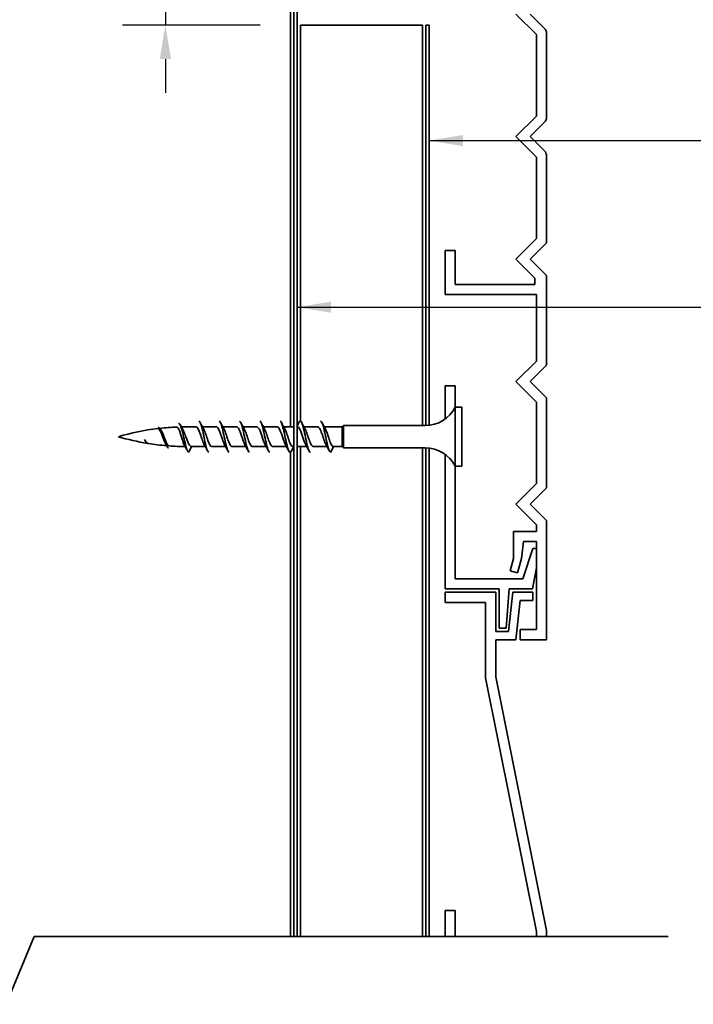
# Model space of a CAD drawing. Units: millimetres. Extents: x 14 to 580, y 14 to 406.
# Drawn here: x 309 to 408, y 98 to 244 of the extents above; entities that cross this region are included whole.
import ezdxf

# ---------------------------------------------------------------- set-up
doc = ezdxf.new("R2010")
doc.units = ezdxf.units.MM
doc.header["$LTSCALE"] = 2
for name, color, linetype, lineweight in [('Dimension (ISO)', 7, 'Continuous', 25), ('Sketch Geometry (ISO)', 8, 'Continuous', 25), ('Symbol (ISO)', 7, 'Continuous', 25), ('Visible (ISO)', 8, 'Continuous', 35)]:
    doc.layers.add(name, color=color, linetype=linetype, lineweight=lineweight)
doc.styles.add('Note Text (ISO)', font='arial.ttf')
doc.dimstyles.new('Default (ISO)', dxfattribs={"dimscale": 2, "dimtxt": 2, "dimasz": 2.5, "dimexe": 3.175, "dimexo": 3, "dimgap": 0.762, "dimtad": 1, "dimdec": 0, "dimrnd": 1e-08, "dimzin": 0, "dimdsep": 46, "dimtxsty": 'Note Text (ISO)', "dimcen": 0.09, "dimdle": 10, "dimclrd": 256, "dimclre": 256, "dimclrt": 174, "dimazin": 0, "dimtfac": 1.752600073814392, "dimtmove": 0, "dimatfit": 3, "dimfxl": 0, "dimtolj": 1, "dimtzin": 0, "dimlwd": -1, "dimlwe": -1, "dimarcsym": 0})
doc.dimstyles.new('Default - Method 1b (ISO)$7', dxfattribs={"dimscale": 2, "dimtxt": 2, "dimasz": 2.5, "dimexe": 3.175, "dimexo": 0, "dimgap": 0.762, "dimtad": 1, "dimtoh": 1, "dimrnd": 1e-08, "dimtxsty": 'Note Text (ISO)', "dimcen": 0.09, "dimdle": 10, "dimclrd": 8, "dimclre": 256, "dimclrt": 174, "dimazin": 2, "dimtfac": 1.75, "dimtmove": 0, "dimatfit": 3, "dimfxl": 0, "dimtolj": 1, "dimlwd": -1, "dimlwe": -1, "dimarcsym": 0})

# ---------------------------------------------------------------- blocks, each defined once
blk = doc.blocks.new('*D11')
at = {"layer": 'Defpoints', "color": 0}
for p in [(350.2763536794132, 252.7499922361719), (330.2763536794137, 242.7499922361719), (350.276353679414, 242.7499922361719)]:
    blk.add_point(p, dxfattribs=at)
at = {"layer": 'Dimension (ISO)'}
for p, q in [((330.2763536794137, 257.7499922361719), (330.2763536794137, 262.7499922361719)), ((344.2763536794132, 252.7499922361719), (323.9263536794137, 252.7499922361719)), ((330.2763536794137, 252.7499922361719), (330.2763536794137, 242.7499922361719)), ((344.276353679414, 242.7499922361719), (323.9263536794137, 242.7499922361719)), ((330.2763536794137, 237.7499922361719), (330.2763536794137, 232.7499922361719))]:
    blk.add_line(p, q, dxfattribs=at)
for points in [[(329.4430203460804, 257.7499922361719), (331.109687012747, 257.7499922361719), (330.2763536794137, 252.7499922361719)], [(329.4430203460804, 237.7499922361719), (331.109687012747, 237.7499922361719), (330.2763536794137, 242.7499922361719)]]:
    blk.add_solid(points, dxfattribs=at)
at = {"layer": 'Dimension (ISO)', "color": 174, "insert": (324.6677697538648, 245.080142288844), "char_height": 4, "attachment_point": 1, "rotation": 90, "style": 'Note Text (ISO)'}
blk.add_mtext('\\A1;10', dxfattribs=at)

msp = doc.modelspace()

# ---------------------------------------------------------------- linework, layer by layer
at = {"layer": 'Sketch Geometry (ISO)', "color": 7, "linetype": 'Continuous', "lineweight": 35}
for p, q in [((306.7434690023434, 98.0593125948707), (310.8856046260743, 108.0593125948707)), ((310.8856046260743, 108.0593125948707), (404.6263536794238, 108.0593125948708))]:
    msp.add_line(p, q, dxfattribs=at)
at = {"layer": 'Visible (ISO)', "color": 100}
for p, q in [((349.2763536794116, 297.7499922361684), (349.2763536794099, 108.0593125948708)), ((349.77635367941, 108.0593125948708), (349.7763536794116, 297.7499922361683))]:
    msp.add_line(p, q, dxfattribs=at)
at = {"layer": 'Visible (ISO)'}
for p, q in [((348.7763536794115, 183.3975931759842), (348.7763536794115, 252.7499922361684)), ((350.2763536794139, 242.7499922361718), (350.2763536794181, 184.2349935353405)), ((368.2763536794138, 242.7499922361731), (350.2763536794139, 242.7499922361718)), ((368.2763536794182, 183.5975931759845), (368.2763536794138, 242.7499922361731)), ((373.1263536794376, 177.5975931759847), (373.1263536794374, 186.2975931759846)), ((373.1263536794374, 186.2975931759846), (374.1263536794374, 186.2975931759847)), ((374.1263536794376, 177.5975931759847), (374.1263536794374, 186.2975931759847)), ((333.3263536794367, 183.3975931759839), (334.8263536794368, 183.397593175984)), ((335.7708233712506, 183.397593175984), (337.8263536794368, 183.397593175984)), ((338.7708233712507, 183.397593175984), (340.8263536794369, 183.3975931759841)), ((341.7708233712507, 183.3975931759841), (343.8263536794369, 183.3975931759841)), ((344.7708233712507, 183.3975931759841), (346.826353679437, 183.3975931759842)), ((347.7708233712508, 183.3975931759842), (349.276353679411, 183.3975931759842)), ((349.7763536794111, 183.3975931759842), (349.826353679437, 183.3975931759842)), ((350.7708233712509, 183.3975931759842), (352.8263536794371, 183.3975931759843)), ((353.7708233712509, 183.3975931759843), (356.4263536794372, 183.3975931759844)), ((356.4263536794372, 183.3975931759844), (356.6263536794372, 183.5975931759843)), ((356.4263536794372, 180.4975931759844), (356.4263536794372, 183.3975931759844)), ((356.6263536794372, 180.2975931759844), (356.6263536794372, 183.5975931759843)), ((356.6263536794372, 183.5975931759843), (368.6867591033528, 183.5975931759846)), ((327.3599947812667, 181.2661066219951), (327.3552295933545, 181.2733824949499)), ((333.7263536794368, 179.6475931759839), (334.1263536794368, 180.4975931759839)), ((334.1263536794368, 180.4975931759839), (336.1818839876231, 180.497593175984)), ((337.1263536794368, 180.497593175984), (339.1818839876231, 180.497593175984)), ((340.1263536794369, 180.497593175984), (342.1818839876232, 180.4975931759841)), ((343.126353679437, 180.4975931759841), (345.1818839876232, 180.4975931759842)), ((346.126353679437, 180.4975931759842), (348.1818839876232, 180.4975931759842)), ((349.1263536794371, 180.4975931759842), (349.276353679411, 180.4975931759842)), ((349.776353679411, 180.4975931759843), (351.1818839876233, 180.4975931759843)), ((350.2763536794184, 180.4975931759842), (350.2763536794237, 108.0593125948708)), ((352.1263536794371, 180.4975931759843), (354.1818839876234, 180.4975931759843)), ((355.1263536794372, 180.4975931759843), (354.7263536794372, 179.6475931759843)), ((355.1263536794372, 180.4975931759843), (356.4263536794372, 180.4975931759844)), ((356.4263536794372, 180.4975931759843), (356.6263536794372, 180.2975931759844)), ((348.7763536794115, 108.0593125948708), (348.7763536794115, 179.7538431759323)), ((356.6263536794372, 180.2975931759844), (368.6867591033529, 180.2975931759846)), ((368.2763536794237, 108.0593125948708), (368.2763536794184, 180.2975931759846)), ((373.1263536794376, 177.5975931759847), (374.1263536794376, 177.5975931759847))]:
    msp.add_line(p, q, dxfattribs=at)
at = {"layer": 'Visible (ISO)', "color": 5}
for p, q in [((385.1263536794129, 241.3765253641174), (382.0908197734797, 244.4120592700496)), ((384.2121401170392, 244.41205927005), (386.3334604605992, 242.2907389264909)), ((386.6263536794127, 241.5836321453045), (386.6263536794145, 229.1329863947966)), ((385.1263536794149, 229.340093175983), (385.1263536794129, 241.3765253641174)), ((382.0908197734827, 226.3045592700496), (385.1263536794149, 229.340093175983)), ((386.3334604606015, 228.4258796136101), (384.2121401170422, 226.3045592700501)), ((385.126353679416, 223.2690253641177), (382.0908197734827, 226.3045592700496)), ((384.2121401170422, 226.3045592700501), (386.3334604606022, 224.1832389264911)), ((385.126353679418, 211.2325931759835), (385.126353679416, 223.2690253641177)), ((386.6263536794157, 223.4761321453046), (386.6263536794178, 210.6112728324238)), ((382.0908197734857, 208.1970592700503), (385.126353679418, 211.2325931759835)), ((386.6263536794178, 210.6112728324238), (384.2121401170451, 208.1970592700506)), ((371.6263536794187, 209.4475931759813), (373.1263536794186, 209.4475931759815)), ((371.6263536794197, 202.9475931759813), (371.6263536794187, 209.4475931759813)), ((373.1263536794186, 209.4475931759815), (373.1263536794194, 204.4475931759816)), ((384.926353679419, 205.3615253641181), (382.0908197734857, 208.1970592700503)), ((384.2121401170451, 208.1970592700506), (386.6263536794186, 205.7828457076783)), ((384.9263536794191, 204.4475931759833), (384.926353679419, 205.3615253641181)), ((386.6263536794186, 205.7828457076783), (386.6263536794208, 192.5037728324239)), ((373.1263536794194, 204.4475931759816), (384.9263536794191, 204.4475931759833)), ((385.1263536794193, 202.9475931759838), (371.6263536794197, 202.9475931759813)), ((385.126353679421, 193.1250931759837), (385.1263536794194, 202.9475931759838)), ((382.0908197734888, 190.0895592700504), (385.126353679421, 193.1250931759837)), ((386.6263536794208, 192.5037728324239), (384.2121401170481, 190.0895592700508)), ((373.1263536794373, 189.4475931759847), (371.6263536794372, 189.4475931759846)), ((371.6263536794372, 189.4475931759846), (371.6263536794373, 184.5529938474665)), ((373.1263536794373, 186.2975931759846), (373.1263536794373, 189.4475931759847)), ((385.126353679422, 187.0540253641182), (382.0908197734888, 190.0895592700504)), ((384.2121401170481, 190.0895592700508), (386.6263536794216, 187.6753457076786)), ((385.1263536794239, 175.0186609878492), (385.126353679422, 187.0540253641182)), ((386.6263536794216, 187.6753457076786), (386.6263536794241, 174.39734064429)), ((371.6263536794374, 179.3421925045027), (371.6263536794378, 159.4475931759846)), ((373.1263536794378, 160.9475931759845), (373.1263536794375, 177.5975931759847)), ((382.0908197734915, 171.9831270819158), (385.1263536794239, 175.0186609878492)), ((386.6263536794241, 174.39734064429), (384.2121401170516, 171.9831270819162)), ((385.1263536794252, 168.9475931759838), (382.0908197734915, 171.9831270819158)), ((384.2121401170516, 171.9831270819162), (386.6263536794247, 169.568913519544)), ((385.1263536794252, 167.947593175984), (385.1263536794252, 168.9475931759838)), ((386.6263536794247, 169.568913519544), (386.6263536794277, 151.9475931759844)), ((381.7263536794247, 167.9475931759835), (385.1263536794252, 167.947593175984)), ((381.7263536794256, 163.9475931759834), (381.7263536794247, 167.9475931759835)), ((383.2263536794252, 166.4475931759837), (382.9162486306904, 163.9475931759836)), ((385.1263536794254, 166.447593175984), (383.2263536794252, 166.4475931759837)), ((385.1263536794276, 153.4475931759842), (385.1263536794254, 166.447593175984)), ((384.5906722861988, 165.4033231271816), (383.1263536794378, 160.9475931759847)), ((385.1263536794258, 165.4033231271816), (384.5906722861988, 165.4033231271816)), ((381.2355365234995, 162.1158386127432), (381.7263536794256, 163.9475931759834)), ((382.9162486306904, 163.9475931759836), (382.3457236269228, 161.8183648749336)), ((382.3457236269228, 161.8183648749336), (381.2355365234995, 162.1158386127432)), ((384.578083568791, 159.4475931759849), (385.1263536794264, 162.5569874866713)), ((383.1263536794378, 160.9475931759847), (373.1263536794378, 160.9475931759845)), ((371.6263536794378, 159.4475931759846), (379.6263536794378, 159.4475931759847)), ((371.6263536794284, 158.9475931759847), (371.6263536794287, 157.4475931759847)), ((379.126353679429, 158.9475931759859), (371.6263536794284, 158.9475931759847)), ((379.1263536794299, 153.1475931759857), (379.126353679429, 158.9475931759859)), ((379.6263536794378, 159.4475931759847), (379.626353679438, 153.6475931759846)), ((380.6835574006208, 153.6475931759846), (381.1263536794378, 159.4475931759848)), ((381.6455633503266, 158.9475931759861), (381.0271440085318, 153.1475931759862)), ((381.1263536794378, 159.4475931759848), (384.578083568791, 159.4475931759849)), ((384.6263536794288, 158.9475931759868), (381.6455633503266, 158.9475931759861)), ((384.6263536794289, 157.7475931759868), (384.6263536794289, 158.9475931759868)), ((371.6263536794287, 157.4475931759847), (377.6263536794292, 157.4475931759856)), ((377.6263536794292, 157.4475931759856), (377.6263536794311, 146.2990639055962)), ((382.0939194121683, 151.9475931759864), (382.7123387539634, 157.7475931759864)), ((382.7123387539634, 157.7475931759864), (384.6263536794289, 157.7475931759868)), ((381.0271440085318, 153.1475931759862), (379.1263536794299, 153.1475931759857)), ((379.626353679438, 153.6475931759846), (380.6835574006208, 153.6475931759846)), ((382.7263536794276, 153.4475931759838), (385.1263536794276, 153.4475931759842)), ((382.7263536794277, 151.9475931759832), (382.7263536794276, 153.4475931759838)), ((379.1263536794311, 146.4475931759859), (379.1263536794302, 151.9475931759858)), ((379.1263536794302, 151.9475931759858), (382.0939194121683, 151.9475931759863)), ((386.6263536794277, 151.9475931759844), (382.7263536794277, 151.9475931759832)), ((377.6263536794311, 146.2990639055962), (385.1263536794372, 108.799063905597)), ((386.6263536794369, 108.9475931759871), (379.1263536794311, 146.4475931759859)), ((373.1263536794364, 111.9475931759848), (371.6263536794363, 111.9475931759846)), ((371.6263536794363, 111.9475931759846), (371.6263536794369, 108.0593125948708)), ((373.126353679437, 108.0593125948708), (373.1263536794364, 111.9475931759848)), ((385.1263536794372, 108.799063905597), (385.1263536794373, 108.0593125948708)), ((386.626353679437, 108.0593125948708), (386.6263536794369, 108.9475931759871))]:
    msp.add_line(p, q, dxfattribs=at)
at = {"layer": 'Visible (ISO)', "color": 1}
for p, q in [((368.7763536794139, 242.7499922361731), (368.7763536794182, 183.5983959592367)), ((369.2763536794138, 242.7499922361731), (368.7763536794139, 242.7499922361731)), ((369.2763536794182, 183.6324770407997), (369.2763536794138, 242.7499922361731)), ((368.7763536794184, 180.2967903927324), (368.7763536794237, 108.0593125948709)), ((369.2763536794237, 108.0593125948709), (369.2763536794184, 180.2627093111695))]:
    msp.add_line(p, q, dxfattribs=at)
at = {"layer": 'Visible (ISO)', "color": 5}
for centre, radius, start, end in [((385.6263536794128, 241.5836321453044), 0.999999999999879, 0, 45.00000000000863), ((385.6263536794148, 229.1329863947962), 0.9999999999999054, 315.0000000000216, 0), ((385.6263536794159, 223.4761321453045), 0.9999999999998657, 0, 45.00000000000863)]:
    msp.add_arc(centre, radius, start, end, dxfattribs=at)
at = {"layer": 'Visible (ISO)'}
for centre, radius, start, end in [((368.6867591033527, 188.5975931759846), 5.000000000000069, 270.0000000000016, 332.6128924973476), ((333.3263536794374, 148.1898345552942), 35.20775862069033, 92.21762117242805, 96.31416521646135), ((333.3263536794374, 148.1898345552942), 35.20775862069033, 90.00000000000092, 91.0989089427549), ((333.3263536794374, 148.1898345552942), 35.20775862069028, 96.7959924087662, 106.5007744578129), ((333.3263536794362, 215.7053517966736), 35.20775862069031, 253.4992255421895, 260.6974741417717), ((333.3263536794362, 215.7053517966736), 35.20775862069033, 260.8643918746738, 265.3019329143476), ((333.3263536794362, 215.7053517966736), 35.20775862069033, 265.9940758011206, 269.8052398723297), ((368.6867591033529, 175.2975931759846), 5.000000000000089, 27.38710750265457, 90.00000000000081)]:
    msp.add_arc(centre, radius, start, end, dxfattribs=at)
for points, knots in [([(333.0843558652387, 180.7215213437337), (333.0479575486095, 180.7869620026854), (333.0115835609074, 180.865437075272), (332.9160245136782, 181.0995599526552), (332.857630717231, 181.2700789079552), (332.7394496628097, 181.6420744460847), (332.6808930479723, 181.8395869522045), (332.5623767329409, 182.2329199810126), (332.5036532485749, 182.4245801588255), (332.384793138185, 182.7738910094186), (332.3258985862388, 182.9279085271881), (332.2066858204174, 183.1753844576524), (332.1476158390163, 183.2663694094463), (332.0464141641581, 183.3553116956985), (332.0053054257207, 183.3728243001877), (331.9639863873249, 183.3712246789991)], [0.08531151174501231, 0.08531151174501231, 0.08531151174501231, 0.08531151174501231, 0.1237960385447825, 0.1237960385447825, 0.1856605331249373, 0.1856605331249373, 0.247461516475892, 0.247461516475892, 0.3091678263524354, 0.3091678263524354, 0.3707480687771172, 0.3707480687771172, 0.4321706142797713, 0.4321706142797713, 0.4745572395045098, 0.4745572395045098, 0.4745572395045098, 0.4745572395045098]), ([(333.7263536794368, 179.6475931759839), (333.544506850339, 179.6862459127276), (333.3626600212412, 180.2679112538474), (333.1808131921434, 181.0406670359421), (332.9989663630455, 181.8134228180367), (332.8171195339478, 182.7327058723916), (332.6352727048499, 183.3024624701721), (332.4989663630458, 183.7295330875018), (332.3626600212416, 183.9460789433008), (332.2263536794374, 183.923761742678)], [0, 0, 0, 0, 1.142577324744502, 1.142577324744502, 1.142577324744502, 2.285154649489003, 2.285154649489003, 2.285154649489003, 3.141592653588337, 3.141592653588337, 3.141592653588337, 3.141592653588337]), ([(336.034839100388, 180.7595925619115), (335.8363555054522, 181.1061390259956), (335.6378719105163, 181.7797198303695), (335.4393883155803, 182.3578584071254), (335.2363026665066, 182.949401744261), (335.0332170174329, 183.3926681703241), (334.8301313683592, 183.397547791714), (334.8288721387187, 183.3975780477361), (334.8276129090782, 183.3975914341936), (334.8263536794377, 183.3975880187836)], [38.30965854971353, 38.30965854971353, 38.30965854971353, 38.30965854971353, 39.55676775713086, 39.55676775713086, 39.55676775713086, 40.83279252348991, 40.83279252348991, 40.83279252348991, 40.84070449666532, 40.84070449666532, 40.84070449666532, 40.84070449666532]), ([(336.7263536794363, 179.6501733330635), (336.5736189115255, 179.6577153809996), (336.4208841436146, 180.0252894280594), (336.2681493757038, 180.6278582769162), (336.0871865884122, 181.3417922417607), (335.9062238011207, 182.3482184693144), (335.7252610138293, 183.1021484758916), (335.5589585690319, 183.7950003333172), (335.3926561242346, 184.2412621388675), (335.2263536794374, 184.2467889563746)], [37.69911184307878, 37.69911184307878, 37.69911184307878, 37.69911184307878, 38.65877269271149, 38.65877269271149, 38.65877269271149, 39.79579541896771, 39.79579541896771, 39.79579541896771, 40.84070449666606, 40.84070449666606, 40.84070449666606, 40.84070449666606]), ([(339.0348391003881, 180.7602008001861), (338.8517837508209, 181.0823273603121), (338.6687284012535, 181.6754061881054), (338.4856730516863, 182.2213261734591), (338.2825874026125, 182.8269818662864), (338.0795017535388, 183.325082464284), (337.8764161044651, 183.3896300957635), (337.859728629456, 183.3949339515117), (337.8430411544468, 183.3972748955567), (337.8263536794378, 183.3967888314471)], [32.02647324253395, 32.02647324253395, 32.02647324253395, 32.02647324253395, 33.17664392533557, 33.17664392533557, 33.17664392533557, 34.45266869169463, 34.45266869169463, 34.45266869169463, 34.55751918948573, 34.55751918948573, 34.55751918948573, 34.55751918948573]), ([(339.7263536794363, 179.656048860249), (339.6593956352745, 179.6537461643034), (339.5924375911127, 179.716425055154), (339.5254795469509, 179.8481548268132), (339.3445167596594, 180.2041715974211), (339.1635539723678, 181.0459042481094), (338.9825911850763, 181.9175472877172), (338.8016283977848, 182.7891903273249), (338.6206656104933, 183.6450923704424), (338.4397028232018, 184.0217750776824), (338.368586441947, 184.1698072307074), (338.2974700606922, 184.2407817326494), (338.2263536794374, 184.2387169413422)], [31.41592653589919, 31.41592653589919, 31.41592653589919, 31.41592653589919, 31.83663633517417, 31.83663633517417, 31.83663633517417, 32.9736590614304, 32.9736590614304, 32.9736590614304, 34.11068178768662, 34.11068178768662, 34.11068178768662, 34.55751918948647, 34.55751918948647, 34.55751918948647, 34.55751918948647]), ([(342.0348391003881, 180.7614572322177), (341.8672119961895, 181.0578532598744), (341.6995848919909, 181.5753604813659), (341.5319577877922, 182.0822236632896), (341.3288721387185, 182.6963047737679), (341.1257864896447, 183.2445625180032), (340.922700840571, 183.3681720753149), (340.8905851201933, 183.3877195420943), (340.8584693998156, 183.3963947576254), (340.8263536794378, 183.3950030515608)], [25.74328793535436, 25.74328793535436, 25.74328793535436, 25.74328793535436, 26.79652009354026, 26.79652009354026, 26.79652009354026, 28.07254485989932, 28.07254485989932, 28.07254485989932, 28.27433388230615, 28.27433388230615, 28.27433388230615, 28.27433388230615]), ([(342.7263536794363, 179.648863546243), (342.564209571732, 179.6552863808428), (342.4020654640277, 180.0764104330465), (342.2399213563234, 180.7414642583649), (342.0589585690319, 181.483705192263), (341.8779957817404, 182.4909092943687), (341.6970329944488, 183.2176668552165), (341.5401398894451, 183.8477591079553), (341.3832467844413, 184.2384361005033), (341.2263536794375, 184.2456280048278)], [25.1327412287196, 25.1327412287196, 25.1327412287196, 25.1327412287196, 26.15152270389308, 26.15152270389308, 26.15152270389308, 27.28854543014929, 27.28854543014929, 27.28854543014929, 28.27433388230688, 28.27433388230688, 28.27433388230688, 28.27433388230688]), ([(345.0348391003882, 180.7631195625676), (344.8826402415582, 181.0325799755545), (344.7304413827282, 181.4796520375715), (344.5782425238981, 181.9418570103922), (344.3751568748245, 182.5585974881592), (344.1720712257506, 183.1518643913208), (343.968985576677, 183.3333752151957), (343.9214416109306, 183.3758683427616), (343.8738976451842, 183.3949813188621), (343.8263536794379, 183.3927722134179)], [19.46010262817477, 19.46010262817477, 19.46010262817477, 19.46010262817477, 20.41639626174496, 20.41639626174496, 20.41639626174496, 21.69242102810402, 21.69242102810402, 21.69242102810402, 21.99114857512656, 21.99114857512656, 21.99114857512656, 21.99114857512656]), ([(345.7263536794364, 179.6568948933082), (345.6499862954811, 179.6552390396613), (345.5736189115258, 179.7375054113076), (345.4972515275705, 179.9073247784619), (345.316288740279, 180.3097346087412), (345.1353259529875, 181.1826933953691), (344.954363165696, 182.0534864252157), (344.7734003784044, 182.9242794550623), (344.5924375911129, 183.747299861083), (344.4114748038214, 184.0768749940168), (344.3497677623601, 184.1892578031951), (344.2880607208988, 184.2422576012168), (344.2263536794376, 184.2397633635498)], [18.84955592154002, 18.84955592154002, 18.84955592154002, 18.84955592154002, 19.32938634635576, 19.32938634635576, 19.32938634635576, 20.46640907261198, 20.46640907261198, 20.46640907261198, 21.6034317988682, 21.6034317988682, 21.6034317988682, 21.9911485751273, 21.9911485751273, 21.9911485751273, 21.9911485751273]), ([(348.0348391003883, 180.7648746226679), (347.8980684869268, 181.0064709693271), (347.7612978734655, 181.3883015513528), (347.6245272600041, 181.8015442184899), (347.4214416109304, 182.4151530424659), (347.2183559618566, 183.0478584937931), (347.0152703127829, 183.2855662482177), (346.9522981016679, 183.3592739816964), (346.8893258905529, 183.3931351917608), (346.8263536794379, 183.3905981197793)], [13.17691732099518, 13.17691732099518, 13.17691732099518, 13.17691732099518, 14.03627242994965, 14.03627242994965, 14.03627242994965, 15.31229719630871, 15.31229719630871, 15.31229719630871, 15.70796326794697, 15.70796326794697, 15.70796326794697, 15.70796326794697]), ([(348.7263536794365, 179.6479417201712), (348.5548002319387, 179.6519367340361), (348.3832467844409, 180.131260938545), (348.211693336943, 180.8592847321675), (348.0307305496515, 181.6272390742692), (347.84976776236, 182.6317016477147), (347.6688049750685, 183.3287473044564), (347.5213212098582, 183.8968360232389), (347.3738374446478, 184.2364846654951), (347.2263536794376, 184.2441802980672)], [12.56637061436043, 12.56637061436043, 12.56637061436043, 12.56637061436043, 13.64427271507465, 13.64427271507465, 13.64427271507465, 14.78129544133088, 14.78129544133088, 14.78129544133088, 15.70796326794771, 15.70796326794771, 15.70796326794771, 15.70796326794771]), ([(351.0348391003884, 180.7663941409413), (350.9134967322956, 180.9795744179441), (350.7921543642028, 181.3012891342298), (350.67081199611, 181.662602785566), (350.4677263470363, 182.267318340027), (350.2646406979625, 182.933521411791), (350.0615550488888, 183.225194087247), (349.9831545924048, 183.3377932344735), (349.9047541359209, 183.3910220092568), (349.826353679437, 183.3888981888927)], [6.893732013815598, 6.893732013815598, 6.893732013815598, 6.893732013815598, 7.656148598154358, 7.656148598154358, 7.656148598154358, 8.932173364513417, 8.932173364513417, 8.932173364513417, 9.424777960769388, 9.424777960769388, 9.424777960769388, 9.424777960769388]), ([(351.7263536794366, 179.6573344980527), (351.6405769556877, 179.656699459861), (351.5548002319389, 179.761556929185), (351.4690235081901, 179.9736238980092), (351.2880607208986, 180.4210206752899), (351.1070979336071, 181.3221552787101), (350.9261351463156, 182.1890555473015), (350.7451723590241, 183.055955815893), (350.5642095717325, 183.8432187618784), (350.383246784441, 184.1245347090509), (350.2648268558341, 184.3086245701695), (350.1464069272274, 184.269746474787), (350.0279869986205, 184.0442226104758)], [6.283185307180845, 6.283185307180845, 6.283185307180845, 6.283185307180845, 6.822136357537327, 6.822136357537327, 6.822136357537327, 7.959159083793549, 7.959159083793549, 7.959159083793549, 9.09618181004977, 9.09618181004977, 9.09618181004977, 9.840236165549559, 9.840236165549559, 9.840236165549559, 9.840236165549559]), ([(354.0348391003884, 180.7673863879194), (353.9289249776642, 180.9520063088205), (353.8230108549401, 181.2185627421923), (353.717096732216, 181.5263373329254), (353.5140110831422, 182.116481507468), (353.3109254340685, 182.8099267386264), (353.1078397849947, 183.1528256100377), (353.0140110831425, 183.3112501768048), (352.9201823812903, 183.3888642157704), (352.8263536794381, 183.3879706391733)], [0.6105467066360105, 0.6105467066360105, 0.6105467066360105, 0.6105467066360105, 1.27602476635906, 1.27602476635906, 1.27602476635906, 2.55204953271812, 2.55204953271812, 2.55204953271812, 3.141592653587799, 3.141592653587799, 3.141592653587799, 3.141592653587799]), ([(354.7263536794372, 179.6475931759843), (354.5453908921457, 179.6475931759843), (354.3644281048541, 180.1899236655578), (354.1834653175626, 180.9809080064402), (354.0025025302712, 181.7718923473226), (353.8215397429797, 182.7701035684285), (353.6405769556881, 183.4350016829265), (353.5025025302713, 183.9423182782005), (353.3644281048545, 184.2353178105018), (353.2263536794377, 184.2426188753478)], [0, 0, 0, 0, 1.137022726256221, 1.137022726256221, 1.137022726256221, 2.274045452512442, 2.274045452512442, 2.274045452512442, 3.141592653588536, 3.141592653588536, 3.141592653588536, 3.141592653588536]), ([(330.3053035662141, 180.861860966847), (330.2936248866334, 180.8822701361698), (330.2819171688815, 180.9037925323816), (330.2085435470308, 181.0449600309212), (330.147186945474, 181.1905770826759), (330.0228701517995, 181.5160197256768), (329.9612641902015, 181.6919595477069), (329.8364269368188, 182.0475546157195), (329.7745625326686, 182.2232642616691), (329.6491850579771, 182.5478151847001), (329.5870523999899, 182.6933658466012), (329.4611132876644, 182.9322417888731), (329.3987017341373, 183.0235235907518), (329.2769596172377, 183.1337482694881), (329.2190165398267, 183.1572427795385), (329.16006116302, 183.1502161632824)], [1.019623879633338, 1.019623879633338, 1.019623879633338, 1.019623879633338, 1.030588736574644, 1.030588736574644, 1.088118312521478, 1.088118312521478, 1.145091159962967, 1.145091159962967, 1.201472396196518, 1.201472396196518, 1.257226921024414, 1.257226921024414, 1.312319440624514, 1.312319440624514, 1.362576446141468, 1.362576446141468, 1.362576446141468, 1.362576446141468]), ([(330.7263536794359, 180.2924797862412), (330.6352727048494, 180.3117720962813), (330.5441917302628, 180.4169456509227), (330.4531107556763, 180.5989490507928), (330.2712639265785, 180.9623261589281), (330.0894170974807, 181.6058461286112), (329.9075702683829, 182.1612552395754), (329.725723439285, 182.7166643505397), (329.5438766101873, 183.1554666087082), (329.3620297810895, 183.2648936835179), (329.3168044138722, 183.2921082336221), (329.2715790466549, 183.2990636612205), (329.2263536794377, 183.2881943888368)], [6.283185307181325, 6.283185307181325, 6.283185307181325, 6.283185307181325, 6.85546394846701, 6.85546394846701, 6.85546394846701, 7.998041273211512, 7.998041273211512, 7.998041273211512, 9.140618597956014, 9.140618597956014, 9.140618597956014, 9.42477796076723, 9.42477796076723, 9.42477796076723, 9.42477796076723]), ([(329.6481879323497, 182.8879141490156), (329.6599294843165, 182.8692532733239), (329.6716732483671, 182.8497552255034), (329.7527863603409, 182.7096338096422), (329.8209880392845, 182.5643902330253), (329.9589507671791, 182.2399406103877), (330.0272230628045, 182.0639305314548), (330.1653341309371, 181.7066544522973), (330.2336904539693, 181.5292703415034), (330.3719767552185, 181.1994947450263), (330.4404294959585, 181.0509806436172), (330.5789159227767, 180.8055299298875), (330.6474765930974, 180.7117715709787), (330.7669255095272, 180.6104472222164), (330.8168150193151, 180.5871091646852), (330.8667542604058, 180.5836117074184)], [0.5993211769887847, 0.5993211769887847, 0.5993211769887847, 0.5993211769887847, 0.6088255061703989, 0.6088255061703989, 0.6649110161713776, 0.6649110161713776, 0.7216700099753192, 0.7216700099753192, 0.7790676858594621, 0.7790676858594621, 0.8370686488711886, 0.8370686488711886, 0.8956369368676963, 0.8956369368676963, 0.9383971080248823, 0.9383971080248823, 0.9383971080248823, 0.9383971080248823]), ([(332.823186514677, 183.0927143115332), (332.8906153279066, 182.9792761566632), (332.9574679963413, 182.8378984516876), (333.0756760245155, 182.555497161573), (333.1260778165577, 182.4248041744229), (333.2266868705005, 182.1544619387116), (333.2763706446109, 182.0163789799273), (333.3263536794368, 181.8785460164569)], [1.507384454014471, 1.507384454014471, 1.507384454014471, 1.507384454014471, 1.566539457788622, 1.566539457788622, 1.610879684793099, 1.610879684793099, 1.65451964564157, 1.65451964564157, 1.65451964564157, 1.65451964564157]), ([(335.9178682584856, 183.1351486442256), (335.9299536793571, 183.114407126243), (335.9420391002288, 183.0924027166284), (335.9541245211003, 183.0691403364071), (336.157210170174, 182.6782349938098), (336.3602958192478, 181.9640588605782), (336.5633814683216, 181.3940273551641), (336.7510388720263, 180.8673006621465), (336.9386962757312, 180.5034371425035), (337.1263536794359, 180.498287938834)], [-40.2301577900313, -40.2301577900313, -40.2301577900313, -40.2301577900313, -40.15422285117994, -40.15422285117994, -40.15422285117994, -38.87819808482088, -38.87819808482088, -38.87819808482088, -37.69911184307951, -37.69911184307951, -37.69911184307951, -37.69911184307951]), ([(338.9178682584856, 183.1335570655652), (338.9453819247258, 183.0868252889987), (338.9728955909661, 183.0338897329632), (339.0004092572062, 182.9749240477358), (339.20349490628, 182.5396827260975), (339.4065805553537, 181.8114816055028), (339.6096662044275, 181.2669152060732), (339.7818953627636, 180.8050893062143), (339.9541245210998, 180.507352265889), (340.126353679436, 180.5000136747149)], [-33.94697248285171, -33.94697248285171, -33.94697248285171, -33.94697248285171, -33.77409901938465, -33.77409901938465, -33.77409901938465, -32.49807425302559, -32.49807425302559, -32.49807425302559, -31.41592653589992, -31.41592653589992, -31.41592653589992, -31.41592653589992]), ([(341.9178682584857, 183.1315177442036), (341.9608101700945, 183.058785849572), (342.0037520817033, 182.9716025910755), (342.0466939933121, 182.8710614086974), (342.2497796423859, 182.3955709026411), (342.4528652914597, 181.6601824001131), (342.6559509405334, 181.1461944332813), (342.812751853501, 180.7493481626504), (342.9695527664685, 180.5095324715367), (343.126353679436, 180.5022278456184)], [-27.66378717567213, -27.66378717567213, -27.66378717567213, -27.66378717567213, -27.39397518758936, -27.39397518758936, -27.39397518758936, -26.1179504212303, -26.1179504212303, -26.1179504212303, -25.13274122872033, -25.13274122872033, -25.13274122872033, -25.13274122872033]), ([(344.9178682584858, 183.1295969092709), (344.9762384154632, 183.0304357260318), (345.0346085724407, 182.9054764982608), (345.0929787294181, 182.7585276605056), (345.2960643784918, 182.2472526932707), (345.4991500275656, 181.511581901751), (345.7022356766393, 181.0329985711762), (345.8436083442382, 180.6998455275204), (345.9849810118371, 180.5102325690415), (346.1263536794361, 180.5044236089302)], [-21.38060186849254, -21.38060186849254, -21.38060186849254, -21.38060186849254, -21.01385135579407, -21.01385135579407, -21.01385135579407, -19.73782658943502, -19.73782658943502, -19.73782658943502, -18.84955592154075, -18.84955592154075, -18.84955592154075, -18.84955592154075]), ([(347.9178682584858, 183.1281993048696), (347.9916666608319, 183.0019589210139), (348.065465063178, 182.8354284714746), (348.1392634655241, 182.6383794636708), (348.3423491145977, 182.096120764607), (348.5454347636715, 181.3670754276521), (348.7485204127452, 180.9283904973333), (348.8744648349758, 180.6563381866837), (349.0004092572065, 180.5097480218433), (349.1263536794371, 180.5061752130606)], [-15.09741656131295, -15.09741656131295, -15.09741656131295, -15.09741656131295, -14.63372752399879, -14.63372752399879, -14.63372752399879, -13.35770275763973, -13.35770275763973, -13.35770275763973, -12.56637061435917, -12.56637061435917, -12.56637061435917, -12.56637061435917]), ([(350.9178682584859, 183.1275601496502), (351.0070949062006, 182.9735614759623), (351.0963215539152, 182.7613647258378), (351.18554820163, 182.5117449762523), (351.3886338507037, 181.9435942033098), (351.5917194997775, 181.2280198533059), (351.7948051488512, 180.8333524523912), (351.9053213257129, 180.6185803477153), (352.0158375025745, 180.5083951536954), (352.1263536794362, 180.5071736626905)], [-8.814231254133368, -8.814231254133368, -8.814231254133368, -8.814231254133368, -8.253603692203498, -8.253603692203498, -8.253603692203498, -6.977578925844441, -6.977578925844441, -6.977578925844441, -6.283185307181583, -6.283185307181583, -6.283185307181583, -6.283185307181583]), ([(353.9178682584859, 183.1277494268844), (354.0225231515692, 182.9454549416184), (354.1271780446526, 182.6831886117786), (354.2318329377359, 182.3798132607691), (354.4349185868097, 181.7911051912507), (354.6380042358834, 181.0957208717733), (354.8410898849571, 180.748776817086), (354.9361778164505, 180.5863320916482), (355.0312657479438, 180.4975931759843), (355.1263536794372, 180.4975931759843)], [-2.531045946953782, -2.531045946953782, -2.531045946953782, -2.531045946953782, -1.87347986040821, -1.87347986040821, -1.87347986040821, -0.5974550940491525, -0.5974550940491525, -0.5974550940491525, 0, 0, 0, 0]), ([(327.7263536794354, 180.9229327815594), (327.7260385593599, 180.9229996056329), (327.7257234392846, 180.9230671771687), (327.7254083192093, 180.9231354965831), (327.5513113684357, 180.9608804791028), (327.3772144176622, 181.2167689391655), (327.2031174668887, 181.5298948714478)], [12.56637061436199, 12.56637061436199, 12.56637061436199, 12.56637061436199, 12.56835057218952, 12.56835057218952, 12.56835057218952, 13.6622339753144, 13.6622339753144, 13.6622339753144, 13.6622339753144]), ([(327.2031174668887, 181.5298948714478), (327.2741010491901, 181.4052498596174), (327.343216189313, 181.2928103819309), (327.4828993355619, 181.1057030859013), (327.551740078468, 181.0342698581394), (327.659594396711, 180.9658491704792), (327.698093272614, 180.9503459599219), (327.7363656586798, 180.9441914977424)], [0, 0, 0, 0, 0.0455708689829662, 0.0455708689829662, 0.09216579972115575, 0.09216579972115575, 0.1185797008236249, 0.1185797008236249, 0.1185797008236249, 0.1185797008236249]), ([(333.3263536794367, 181.878546016457), (333.399123942097, 181.6778751090199), (333.4711197494167, 181.4813650972982), (333.6166602747373, 181.1216576716741), (333.688656082057, 180.9623549021018), (333.8224000818891, 180.7259607910586), (333.8829162749053, 180.641524959883), (334.0048637492489, 180.5269058696639), (334.0653799422649, 180.4975931759839), (334.1263536794368, 180.4975931759839)], [0, 0, 0, 0, 0.06410168385096046, 0.06410168385096046, 0.1282033677019209, 0.1282033677019209, 0.181913758189945, 0.181913758189945, 0.2356241486779693, 0.2356241486779693, 0.2356241486779693, 0.2356241486779693])]:
    msp.add_open_spline(points, degree=3, knots=knots, dxfattribs=at)
for points in [[(332.4661595011733, 183.7287667997032), (332.5816556810482, 183.5136473252271), (332.6999018896014, 183.3001240837763), (332.8231864325, 183.092714286008)], [(335.4247203602533, 184.051935582014), (335.5838181365289, 183.7426130084016), (335.7462873711954, 183.4343656214045), (335.9178682584856, 183.1356284981289)], [(338.4247203602533, 184.051935582014), (338.5838181365289, 183.7426130084016), (338.7462873711955, 183.4343656214045), (338.9178682584856, 183.135628498129)], [(341.4247203602534, 184.0519355820141), (341.583818136529, 183.7426130084017), (341.7462873711955, 183.4343656214046), (341.9178682584857, 183.1356284981291)], [(344.4247203602535, 184.0519355820141), (344.583818136529, 183.7426130084017), (344.7462873711956, 183.4343656214047), (344.9178682584858, 183.1356284981291)], [(347.4247203602536, 184.0519355820142), (347.583818136529, 183.7426130084018), (347.7462873711956, 183.4343656214047), (347.9178682584858, 183.1356284981291)], [(349.7763536794111, 183.5716393020782), (349.8616798141652, 183.7306578061438), (349.9452888671703, 183.8911514437822), (350.0279869986205, 184.0519355820142)], [(350.4247203602536, 184.0519355820142), (350.5838181365291, 183.7426130084019), (350.7462873711956, 183.4343656214048), (350.9178682584859, 183.1356284981292)], [(353.4247203602536, 184.0519355820143), (353.5838181365292, 183.7426130084019), (353.7462873711957, 183.4343656214048), (353.9178682584859, 183.1356284981293)], [(329.5458210882613, 183.0546756279437), (329.5795043799998, 182.9985316471504), (329.6136054220611, 182.9428712119657), (329.6481869659152, 182.8879139007023)], [(327.3552328177675, 181.2733836602596), (327.3051127560317, 181.3497877441471), (327.2546577277123, 181.4363949412205), (327.2031174668886, 181.529894871448)], [(330.4800157291219, 180.5471856458719), (330.4227883066963, 180.6529647513978), (330.3646790605607, 180.7580895079596), (330.3053019745366, 180.8618609847563)], [(333.5430925405456, 179.8510591886933), (333.3943844775799, 180.1440714788756), (333.2430600887539, 180.4361928012781), (333.0843559765597, 180.7215208010614)], [(336.5279869986203, 179.843250769954), (336.3688892223448, 180.1525733435664), (336.2064199876783, 180.4608207305635), (336.034839100388, 180.7595578538391)], [(339.5279869986203, 179.8432507699541), (339.3688892223448, 180.1525733435664), (339.2064199876783, 180.4608207305635), (339.0348391003881, 180.7595578538391)], [(342.5279869986204, 179.8432507699541), (342.3688892223449, 180.1525733435665), (342.2064199876783, 180.4608207305636), (342.0348391003881, 180.7595578538391)], [(345.5279869986205, 179.8432507699542), (345.3688892223449, 180.1525733435666), (345.2064199876784, 180.4608207305636), (345.0348391003882, 180.7595578538392)], [(348.5279869986205, 179.8432507699542), (348.368889222345, 180.1525733435666), (348.2064199876784, 180.4608207305637), (348.0348391003883, 180.7595578538393)], [(349.2708233712509, 180.4975931759842), (349.1523849825344, 180.2820351494483), (349.0377025526629, 180.0629140697596), (348.9247203602536, 179.8432507699542)], [(351.5279869986206, 179.8432507699543), (351.368889222345, 180.1525733435666), (351.2064199876785, 180.4608207305637), (351.0348391003884, 180.7595578538393)], [(354.5279869986206, 179.8432507699543), (354.3688892223451, 180.1525733435667), (354.2064199876785, 180.4608207305638), (354.0348391003884, 180.7595578538394)], [(348.9247203602536, 179.8492983926367), (348.8752647999731, 179.7513142596799), (348.8258092396926, 179.6861664749957), (348.776353679412, 179.6603933787908)]]:
    msp.add_open_spline(points, degree=3, dxfattribs=at)

# ---------------------------------------------------------------- dimensions: what is measured, and where the dimension line sits
at = {"layer": 'Dimension (ISO)'}
dim = msp.add_linear_dim(base=(330.2763536794137, 242.7499922361719), p1=(350.2763536794131, 252.7499922361718), p2=(350.2763536794139, 242.7499922361718), angle=270, dimstyle='Default (ISO)', override={"dimgap": 0.762, "dimdec": 0, "dimtol": 0, "dimlim": 0, "dimtp": 0, "dimtm": -0, "dimtdec": 2, "dimtofl": 1, "dimatfit": 1}, dxfattribs=at)
dim.commit()
dim.dimension.update_dxf_attribs({"geometry": '*D11', "text_midpoint": (330.2763536794137, 247.7499922361717), "dimtype": 160})

# ---------------------------------------------------------------- leaders
at = {"layer": 'Symbol (ISO)', "color": 8, "annotation_type": 0, "has_hookline": 1, "hookline_direction": 0}
for points, text_width in [([(369.276353679415, 225.7150598402071), (451.0640903405358, 225.7150598402071)], 102.3246945670487), ([(349.7763536794108, 201.0910960041894), (451.0552326236806, 201.0910960041894)], 59.04502134368656)]:
    msp.add_leader(points, dimstyle='Default - Method 1b (ISO)$7', override={"dimtad": 0}, dxfattribs=dict(at, text_width=text_width))

doc.saveas('drawing.dxf')
